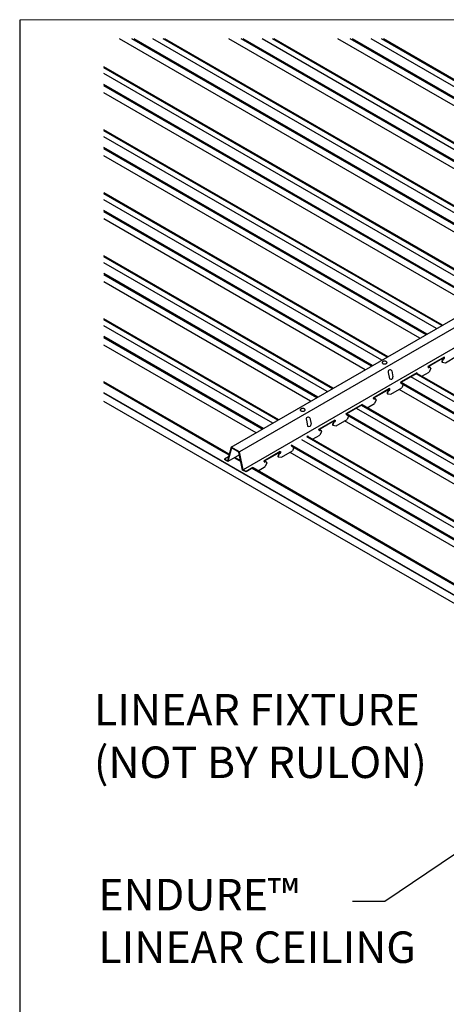
# Model space of a CAD drawing. Units: inches. Extents: x 43064 to 50852, y -12951 to -8210.
# Drawn here: x 43497 to 43524, y -9937 to -9874 of the extents above; entities that cross this region are included whole.
import ezdxf

# ---------------------------------------------------------------- set-up
doc = ezdxf.new("R2010")
doc.units = ezdxf.units.IN
doc.header["$MEASUREMENT"] = 0
for name, color, linetype in [('Building', 1, 'Continuous'), ('Carriers', 132, 'Continuous'), ('Notes', 12, 'Continuous'), ('Plasline', 253, 'Continuous')]:
    doc.layers.add(name, color=color, linetype=linetype)
doc.layers.add('Viewports', color=15, linetype='Continuous', plot=False)
doc.styles.add('RomanS', font='arial.ttf')
doc.dimstyles.new('00 Std Half inch equals foot', dxfattribs={"dimscale": 48, "dimtxt": 0.0625, "dimasz": 0.0625, "dimexe": 0.03125, "dimexo": 0.03125, "dimgap": 0.03125, "dimtad": 0, "dimtih": 1, "dimtoh": 1, "dimdec": 4, "dimzin": 3, "dimdsep": 46, "dimlunit": 4, "dimtxsty": 'RomanS', "dimcen": 0.09375, "dimdle": 0.125, "dimazin": 0, "dimtfac": 0.75, "dimtdec": 4, "dimtofl": 0, "dimtmove": 1, "dimatfit": 3, "dimfxl": 0, "dimfrac": 1, "dimtolj": 1, "dimtzin": 0, "dimarcsym": 0})

msp = doc.modelspace()

# ---------------------------------------------------------------- linework, layer by layer
at = {"layer": 'Building'}
for p, q in [((43530.04914, -9889.63789), (43505.26348, -9875.32788)), ((43533.51324, -9887.63789), (43512.19168, -9875.32788)), ((43536.97734, -9885.63789), (43519.11988, -9875.32788)), ((43526.58504, -9891.63789), (43502.1605, -9877.53638)), ((43523.25694, -9893.71641), (43502.1605, -9881.53638)), ((43519.79284, -9895.71641), (43502.1605, -9885.53638)), ((43516.32874, -9897.71641), (43502.1605, -9889.53638)), ((43512.86464, -9899.71641), (43502.1605, -9893.53638)), ((43550.97312, -9913.71836), (43521.6357, -9896.78039)), ((43547.50902, -9915.71836), (43518.1716, -9898.78039)), ((43544.04492, -9917.71836), (43514.7075, -9900.78039))]:
    msp.add_line(p, q, dxfattribs=at)
at = {"layer": 'Carriers'}
for p, q in [((43523.61174, -9895.84678), (43523.81891, -9895.87717)), ((43523.73236, -9895.55443), (43523.73236, -9895.52443)), ((43523.76849, -9895.57528), (43523.76849, -9895.54528)), ((43520.19777, -9896.50845), (43520.27734, -9896.89724)), ((43520.41124, -9896.3852), (43520.49081, -9896.77399)), ((43522.00031, -9896.55443), (43522.00031, -9896.52443)), ((43522.03644, -9896.57528), (43522.03644, -9896.54528)), ((43522.73446, -9896.14128), (43522.6992, -9896.12093)), ((43522.73446, -9896.17228), (43522.73446, -9896.14128)), ((43522.88824, -9896.23474), (43522.78589, -9896.47359)), ((43521.0024, -9897.14128), (43520.96714, -9897.12093)), ((43521.0024, -9897.17228), (43521.0024, -9897.14128)), ((43521.14273, -9897.26614), (43521.05384, -9897.47359)), ((43520.14764, -9897.84678), (43520.35481, -9897.87717)), ((43520.26826, -9897.55443), (43520.26826, -9897.52443)), ((43520.30439, -9897.57528), (43520.30439, -9897.54528)), ((43518.53621, -9898.55443), (43518.53621, -9898.52443)), ((43518.57234, -9898.57528), (43518.57234, -9898.54528)), ((43519.27035, -9898.14128), (43519.23509, -9898.12093)), ((43519.27035, -9898.17228), (43519.27035, -9898.14128)), ((43519.42414, -9898.23474), (43519.32179, -9898.47359)), ((43517.5383, -9899.14128), (43517.50304, -9899.12093)), ((43517.5383, -9899.14128), (43517.50304, -9899.12093)), ((43517.5383, -9899.17228), (43517.5383, -9899.14128)), ((43517.5383, -9899.17228), (43517.5383, -9899.14128)), ((43515.00161, -9899.50845), (43515.08119, -9899.89724)), ((43515.21509, -9899.3852), (43515.29466, -9899.77399)), ((43516.80416, -9899.55443), (43516.80416, -9899.52443)), ((43516.84029, -9899.57528), (43516.84029, -9899.54528)), ((43517.67863, -9899.26614), (43517.58974, -9899.47359)), ((43515.80625, -9900.14128), (43515.77099, -9900.12093)), ((43515.80625, -9900.17228), (43515.80625, -9900.14128)), ((43515.96004, -9900.23474), (43515.85769, -9900.47359)), ((43516.68354, -9899.84678), (43516.89071, -9899.87717)), ((43515.07211, -9900.55443), (43515.07211, -9900.52443)), ((43515.10824, -9900.57528), (43515.10824, -9900.54528)), ((43513.34006, -9901.55443), (43513.34006, -9901.52443)), ((43513.37618, -9901.57528), (43513.37618, -9901.54528)), ((43514.0742, -9901.14128), (43514.03894, -9901.12093)), ((43514.0742, -9901.17228), (43514.0742, -9901.14128)), ((43514.21453, -9901.26614), (43514.12564, -9901.47359)), ((43512.34215, -9902.14128), (43512.30689, -9902.12093)), ((43512.34215, -9902.17228), (43512.34215, -9902.14128)), ((43512.49593, -9902.23474), (43512.39359, -9902.47359)), ((43513.21943, -9901.84678), (43513.42661, -9901.87717)), ((43511.60801, -9902.55443), (43511.60801, -9902.52443)), ((43511.60801, -9902.55443), (43511.60801, -9902.52443)), ((43511.64413, -9902.57528), (43511.64413, -9902.54528)), ((43511.64413, -9902.57528), (43511.64413, -9902.54528))]:
    msp.add_line(p, q, dxfattribs=at)
for points in [[(43549.09132, -9880.66893), (43510.9862, -9902.66893)], [(43510.23449, -9901.23493), (43530.79662, -9889.36338)], [(43530.79662, -9889.96338), (43510.75411, -9901.53493)], [(43523.73236, -9895.52443), (43522.6992, -9896.12093)], [(43523.73236, -9895.55443), (43522.72518, -9896.13593)], [(43523.61174, -9895.84678), (43523.58576, -9895.83178)], [(43523.73236, -9895.52443), (43523.76849, -9895.54528)], [(43523.73236, -9895.55443), (43523.74251, -9895.56028)], [(43523.81891, -9895.87717), (43524.51794, -9895.47359)], [(43522.00031, -9896.52443), (43520.96714, -9897.12093)], [(43522.00031, -9896.55443), (43520.99313, -9897.13593)], [(43522.00031, -9896.52443), (43522.03644, -9896.54528)], [(43522.00031, -9896.55443), (43522.01046, -9896.56028)], [(43522.32658, -9896.73877), (43522.78589, -9896.47359)], [(43520.26826, -9897.52443), (43519.23509, -9898.12093)], [(43520.26826, -9897.55443), (43519.26107, -9898.13593)], [(43520.14764, -9897.84678), (43520.12166, -9897.83178)], [(43520.26826, -9897.52443), (43520.30439, -9897.54528)], [(43520.26826, -9897.55443), (43520.27841, -9897.56028)], [(43520.35481, -9897.87717), (43521.05384, -9897.47359)], [(43518.53621, -9898.52443), (43517.50304, -9899.12093)], [(43518.53621, -9898.55443), (43517.52902, -9899.13593)], [(43518.53621, -9898.52443), (43518.57234, -9898.54528)], [(43518.53621, -9898.55443), (43518.54636, -9898.56028)], [(43518.86248, -9898.73877), (43519.32179, -9898.47359)], [(43516.80416, -9899.52443), (43515.77099, -9900.12093)], [(43516.80416, -9899.55443), (43515.79697, -9900.13593)], [(43516.68354, -9899.84678), (43516.65755, -9899.83178)], [(43516.80416, -9899.52443), (43516.84029, -9899.54528)], [(43516.80416, -9899.55443), (43516.81431, -9899.56028)], [(43516.89071, -9899.87717), (43517.58974, -9899.47359)], [(43515.07211, -9900.52443), (43515.10824, -9900.54528)], [(43515.07211, -9900.55443), (43515.08225, -9900.56028)], [(43515.39837, -9900.73877), (43515.85769, -9900.47359)], [(43511.17196, -9902.77618), (43510.9862, -9902.66893), (43510.75411, -9901.53493), (43510.23449, -9901.23493), (43510.0024, -9902.10093), (43509.81663, -9901.99368)], [(43511.17196, -9902.81082), (43510.95952, -9902.68816), (43510.72742, -9901.55416), (43510.25335, -9901.28046), (43510.02125, -9902.14646), (43509.81663, -9902.02832)], [(43513.34006, -9901.52443), (43512.30689, -9902.12093)], [(43513.34006, -9901.55443), (43512.33287, -9902.13593)], [(43513.34006, -9901.52443), (43513.37618, -9901.54528)], [(43513.34006, -9901.55443), (43513.3502, -9901.56028)], [(43513.42661, -9901.87717), (43514.12564, -9901.47359)], [(43510.07041, -9901.84716), (43509.81663, -9901.99368)], [(43509.81663, -9901.99368), (43509.81663, -9902.02832)], [(43510.76121, -9901.71924), (43510.02125, -9902.14646)], [(43513.21943, -9901.84678), (43513.19345, -9901.83178)], [(43511.60801, -9902.52443), (43511.17196, -9902.77618)], [(43511.60801, -9902.55443), (43511.17196, -9902.81082)], [(43511.17196, -9902.77618), (43511.17196, -9902.81082)], [(43511.60801, -9902.52443), (43511.64413, -9902.54528)], [(43511.60801, -9902.52443), (43511.64413, -9902.54528)], [(43511.60801, -9902.55443), (43511.61815, -9902.56028)], [(43511.60801, -9902.55443), (43511.61815, -9902.56028)], [(43511.93427, -9902.73877), (43512.39359, -9902.47359)]]:
    msp.add_lwpolyline(points, dxfattribs=at)
for points in [[(43519.96437, -9895.78248, 0.05875187), (43519.9029, -9895.78973, 0.07234108), (43519.85612, -9895.80837, 0.10661705), (43519.82121, -9895.83999, 0.15685122), (43519.81128, -9895.87087, 0.15685122), (43519.82121, -9895.90175, 0.10661705), (43519.85612, -9895.93337, 0.07234108), (43519.9029, -9895.95201, 0.05875187), (43519.96437, -9895.95926, 0.05875187), (43520.02584, -9895.95201, 0.07234108), (43520.07262, -9895.93337, 0.10661705), (43520.10753, -9895.90175, 0.15685122), (43520.11746, -9895.87087, 0.15685122), (43520.10753, -9895.83999, 0.10661705), (43520.07262, -9895.80837, 0.07234108), (43520.02584, -9895.78973, 0.05875187)], [(43514.76822, -9898.78248, 0.05875187), (43514.70674, -9898.78973, 0.07234108), (43514.65996, -9898.80837, 0.10661705), (43514.62505, -9898.83999, 0.15685122), (43514.61512, -9898.87087, 0.15685122), (43514.62505, -9898.90175, 0.10661705), (43514.65996, -9898.93337, 0.07234108), (43514.70674, -9898.95201, 0.05875187), (43514.76822, -9898.95926, 0.05875187), (43514.82969, -9898.95201, 0.07234108), (43514.87647, -9898.93337, 0.10661705), (43514.91138, -9898.90175, 0.15685122), (43514.92131, -9898.87087, 0.15685122), (43514.91138, -9898.83999, 0.10661705), (43514.87647, -9898.80837, 0.07234108), (43514.82969, -9898.78973, 0.05875187)]]:
    msp.add_lwpolyline(points, format="xyb", close=True, dxfattribs=at)
for points in [[(43523.62381, -9895.70375, 0.05875187), (43523.59446, -9895.77198, 0.07234108), (43523.58576, -9895.83178, 0.10661705)], [(43523.64979, -9895.71875, 0.05875187), (43523.62044, -9895.78698, 0.07234108), (43523.61174, -9895.84678, 0.10661705)], [(43523.71566, -9895.60678, 0.07234108), (43523.66822, -9895.64422, 0.05875187), (43523.62381, -9895.70375, 0.05875187)], [(43523.74164, -9895.62178, 0.07234108), (43523.6942, -9895.65922, 0.05875187), (43523.64979, -9895.71875, 0.05875187)], [(43523.71566, -9895.60678, 0.07234108), (43523.72547, -9895.59905, 0.05875187), (43523.73465, -9895.58675, 0.05875187), (43523.74071, -9895.57264, 0.07234108), (43523.74251, -9895.56028, 0.00876078)], [(43523.74164, -9895.62178, 0.07234108), (43523.75145, -9895.61405, 0.05875187), (43523.76063, -9895.60175, 0.05875187), (43523.76669, -9895.58764, 0.07234108), (43523.76849, -9895.57528, 0.10661705)], [(43522.73446, -9896.17228, 0.10661705), (43522.73692, -9896.1837, 0.15685122), (43522.74232, -9896.18967, 0.15685122), (43522.75018, -9896.19136, 0.10661705), (43522.7613, -9896.18778, 0.07234108)], [(43522.83927, -9896.17274, 0.05962775), (43522.82718, -9896.16369, 0.15685122), (43522.78913, -9896.15548, 0.10661705), (43522.73532, -9896.17278, 0.07234108)], [(43522.88824, -9896.23474, 0.05356499), (43522.87929, -9896.20753, 0.15685122), (43522.85316, -9896.17869, 0.15685122), (43522.81511, -9896.17048, 0.10661705), (43522.7613, -9896.18778, 0.07234108)], [(43521.0024, -9897.17228, 0.10661705), (43521.00487, -9897.1837, 0.15685122), (43521.01027, -9897.18967, 0.15685122)], [(43520.1597, -9897.70375, 0.05875187), (43520.13035, -9897.77198, 0.07234108), (43520.12166, -9897.83178, 0.10661705)], [(43520.18569, -9897.71875, 0.05875187), (43520.15633, -9897.78698, 0.07234108), (43520.14764, -9897.84678, 0.10661705)], [(43520.25156, -9897.60678, 0.07234108), (43520.20412, -9897.64422, 0.05875187), (43520.1597, -9897.70375, 0.05875187)], [(43520.27754, -9897.62178, 0.07234108), (43520.2301, -9897.65922, 0.05875187), (43520.18569, -9897.71875, 0.05875187)], [(43520.25156, -9897.60678, 0.07234108), (43520.26136, -9897.59905, 0.05875187), (43520.27054, -9897.58675, 0.05875187), (43520.27661, -9897.57264, 0.07234108), (43520.27841, -9897.56028, 0.00876078)], [(43520.27754, -9897.62178, 0.07234108), (43520.28735, -9897.61405, 0.05875187), (43520.29652, -9897.60175, 0.05875187), (43520.30259, -9897.58764, 0.07234108), (43520.30439, -9897.57528, 0.10661705)], [(43519.27035, -9898.17228, 0.10661705), (43519.27282, -9898.1837, 0.15685122), (43519.27822, -9898.18967, 0.15685122), (43519.28608, -9898.19136, 0.10661705), (43519.2972, -9898.18778, 0.07234108)], [(43519.37517, -9898.17274, 0.05962775), (43519.36308, -9898.16369, 0.15685122), (43519.32503, -9898.15548, 0.10661705), (43519.27122, -9898.17278, 0.07234108)], [(43519.42414, -9898.23474, 0.05356499), (43519.41519, -9898.20753, 0.15685122), (43519.38906, -9898.17869, 0.15685122), (43519.35101, -9898.17048, 0.10661705), (43519.2972, -9898.18778, 0.07234108)], [(43517.5383, -9899.17228, 0.10661705), (43517.54077, -9899.1837, 0.15685122), (43517.54617, -9899.18967, 0.15685122)], [(43517.5383, -9899.17228, 0.10661705), (43517.54077, -9899.1837, 0.15685122), (43517.54617, -9899.18967, 0.15685122)], [(43516.6956, -9899.70375, 0.05875187), (43516.66625, -9899.77198, 0.07234108), (43516.65755, -9899.83178, 0.10661705)], [(43516.72158, -9899.71875, 0.05875187), (43516.69223, -9899.78698, 0.07234108), (43516.68354, -9899.84678, 0.10661705)], [(43516.78746, -9899.60678, 0.07234108), (43516.74002, -9899.64422, 0.05875187), (43516.6956, -9899.70375, 0.05875187)], [(43516.81344, -9899.62178, 0.07234108), (43516.766, -9899.65922, 0.05875187), (43516.72158, -9899.71875, 0.05875187)], [(43516.78746, -9899.60678, 0.07234108), (43516.79726, -9899.59905, 0.05875187), (43516.80644, -9899.58675, 0.05875187), (43516.81251, -9899.57264, 0.07234108), (43516.81431, -9899.56028, 0.00876078)], [(43516.81344, -9899.62178, 0.07234108), (43516.82324, -9899.61405, 0.05875187), (43516.83242, -9899.60175, 0.05875187), (43516.83849, -9899.58764, 0.07234108), (43516.84029, -9899.57528, 0.10661705)], [(43515.80625, -9900.17228, 0.10661705), (43515.80871, -9900.1837, 0.15685122), (43515.81412, -9900.18967, 0.15685122), (43515.82198, -9900.19136, 0.10661705), (43515.8331, -9900.18778, 0.07234108)], [(43515.91107, -9900.17274, 0.05962775), (43515.89897, -9900.16369, 0.15685122), (43515.86093, -9900.15548, 0.10661705), (43515.80712, -9900.17278, 0.07234108)], [(43515.96004, -9900.23474, 0.05356499), (43515.95109, -9900.20753, 0.15685122), (43515.92495, -9900.17869, 0.15685122), (43515.88691, -9900.17048, 0.10661705), (43515.8331, -9900.18778, 0.07234108)], [(43513.2315, -9901.70375, 0.05875187), (43513.20215, -9901.77198, 0.07234108), (43513.19345, -9901.83178, 0.10661705)], [(43513.32336, -9901.60678, 0.07234108), (43513.27592, -9901.64422, 0.05875187), (43513.2315, -9901.70375, 0.05875187)], [(43513.34934, -9901.62178, 0.07234108), (43513.3019, -9901.65922, 0.05875187), (43513.25748, -9901.71875, 0.05875187)], [(43513.32336, -9901.60678, 0.07234108), (43513.33316, -9901.59905, 0.05875187), (43513.34234, -9901.58675, 0.05875187), (43513.34841, -9901.57264, 0.07234108), (43513.3502, -9901.56028, 0.00876078)], [(43513.34934, -9901.62178, 0.07234108), (43513.35914, -9901.61405, 0.05875187), (43513.36832, -9901.60175, 0.05875187), (43513.37439, -9901.58764, 0.07234108), (43513.37618, -9901.57528, 0.10661705)], [(43514.0742, -9901.17228, 0.10661705), (43514.07666, -9901.1837, 0.15685122), (43514.08206, -9901.18967, 0.15685122)], [(43512.34215, -9902.17228, 0.10661705), (43512.34461, -9902.1837, 0.15685122), (43512.35001, -9902.18967, 0.15685122), (43512.35788, -9902.19136, 0.10661705), (43512.369, -9902.18778, 0.07234108)], [(43512.44696, -9902.17274, 0.05962775), (43512.43487, -9902.16369, 0.15685122), (43512.39682, -9902.15548, 0.10661705), (43512.34302, -9902.17278, 0.07234108)], [(43512.49593, -9902.23474, 0.05356499), (43512.48698, -9902.20753, 0.15685122), (43512.46085, -9902.17869, 0.15685122), (43512.4228, -9902.17048, 0.10661705), (43512.369, -9902.18778, 0.07234108)], [(43513.25748, -9901.71875, 0.05875187), (43513.22813, -9901.78698, 0.07234108), (43513.21943, -9901.84678, 0.10661705)]]:
    msp.add_lwpolyline(points, format="xyb", dxfattribs=at)
for centre, radius, start, end in [((43520.30978, -9896.45596), 0.1237, 34.8895903, 205.1104097), ((43520.36671, -9896.80554), 0.12805, 225.7354957, 14.2645043), ((43515.11362, -9899.45596), 0.1237, 34.8895903, 205.1104097), ((43515.17056, -9899.80554), 0.12805, 225.7354957, 14.2645043)]:
    msp.add_arc(centre, radius, start, end, dxfattribs=at)
at = {"layer": 'Plasline'}
for p, q in [((43529.12811, -9890.32669), (43503.1494, -9875.32788)), ((43529.51798, -9890.1016), (43503.92915, -9875.32788)), ((43529.58736, -9890.06154), (43504.06791, -9875.32788)), ((43530.56662, -9889.49617), (43506.02643, -9875.32788)), ((43532.59221, -9888.32669), (43510.0776, -9875.32788)), ((43532.98209, -9888.1016), (43510.85736, -9875.32788)), ((43533.05146, -9888.06154), (43510.99611, -9875.32788)), ((43534.03072, -9887.49617), (43512.95463, -9875.32788)), ((43536.05631, -9886.32669), (43517.00581, -9875.32788)), ((43536.44619, -9886.1016), (43517.78556, -9875.32788)), ((43536.51556, -9886.06154), (43517.92431, -9875.32788)), ((43537.49483, -9885.49617), (43519.88284, -9875.32788)), ((43527.10252, -9891.49617), (43502.1605, -9877.09588)), ((43526.12326, -9892.06154), (43502.1605, -9878.22664)), ((43526.05388, -9892.1016), (43502.1605, -9878.30675)), ((43525.66401, -9892.32669), (43502.1605, -9878.75694)), ((43523.63842, -9893.49617), (43502.1605, -9881.09588)), ((43522.65916, -9894.06154), (43502.1605, -9882.22664)), ((43522.58978, -9894.1016), (43502.1605, -9882.30675)), ((43522.1999, -9894.32669), (43502.1605, -9882.75694)), ((43520.17432, -9895.49617), (43502.1605, -9885.09588)), ((43519.19506, -9896.06154), (43502.1605, -9886.22664)), ((43519.12568, -9896.1016), (43502.1605, -9886.30675)), ((43518.7358, -9896.32669), (43502.1605, -9886.75694)), ((43518.7358, -9896.32669), (43502.1605, -9886.75694)), ((43516.71022, -9897.49617), (43502.1605, -9889.09588)), ((43515.73095, -9898.06154), (43502.1605, -9890.22664)), ((43515.66158, -9898.1016), (43502.1605, -9890.30675)), ((43515.2717, -9898.32669), (43502.1605, -9890.75694)), ((43515.2717, -9898.32669), (43502.1605, -9890.75694)), ((43513.24611, -9899.49617), (43502.1605, -9893.09588)), ((43512.26685, -9900.06154), (43502.1605, -9894.22664)), ((43512.19748, -9900.1016), (43502.1605, -9894.30675)), ((43511.8076, -9900.32669), (43502.1605, -9894.75694)), ((43511.8076, -9900.32669), (43502.1605, -9894.75694)), ((43551.35509, -9913.49839), (43522.01766, -9896.56042)), ((43510.11323, -9901.68739), (43502.1605, -9897.09588)), ((43509.78201, -9901.49617), (43502.1605, -9897.09588)), ((43550.30511, -9914.10305), (43521.01027, -9897.18967)), ((43550.37457, -9914.06305), (43521.03792, -9897.12552)), ((43576.3064, -9940.60374), (43502.1605, -9897.79559)), ((43576.3064, -9940.63072), (43502.1605, -9897.82256)), ((43549.91473, -9914.32786), (43520.89216, -9897.57167)), ((43549.91917, -9914.33042), (43520.89216, -9897.57167)), ((43576.3064, -9941.14783), (43502.1605, -9898.33968)), ((43547.89099, -9915.49839), (43518.55356, -9898.56042)), ((43546.84101, -9916.10305), (43517.54617, -9899.18967)), ((43546.91047, -9916.06305), (43517.57382, -9899.12552)), ((43546.45507, -9916.33042), (43517.42806, -9899.57167)), ((43546.45063, -9916.32786), (43517.42806, -9899.57167)), ((43544.42689, -9917.49839), (43515.08946, -9900.56042)), ((43542.99096, -9918.33042), (43513.96396, -9901.57167)), ((43542.98653, -9918.32786), (43513.96396, -9901.57167)), ((43543.3769, -9918.10305), (43514.08206, -9901.18967)), ((43543.44637, -9918.06305), (43514.10971, -9901.12552)), ((43510.84065, -9902.10737), (43510.4648, -9901.89037)), ((43541.29014, -9919.68739), (43511.62536, -9902.56042)), ((43540.96278, -9919.49839), (43511.62536, -9902.56042))]:
    msp.add_line(p, q, dxfattribs=at)
for points in [[(43530.51295, -9889.52715), (43505.91909, -9875.32788)], [(43533.97705, -9887.52715), (43512.84729, -9875.32788)], [(43537.44115, -9885.52715), (43519.7755, -9875.32788)], [(43527.04885, -9891.52715), (43502.1605, -9877.15786)], [(43523.58475, -9893.52715), (43502.1605, -9881.15786)], [(43520.12065, -9895.52715), (43502.1605, -9885.15786)], [(43516.65655, -9897.52715), (43502.1605, -9889.15786)], [(43513.19244, -9899.52715), (43502.1605, -9893.15786)], [(43551.30135, -9913.52934), (43521.96351, -9896.59113)], [(43510.09884, -9901.74106), (43502.1605, -9897.15786)], [(43509.72834, -9901.52715), (43502.1605, -9897.15786)], [(43547.83725, -9915.52934), (43518.49941, -9898.59113)], [(43544.37315, -9917.52934), (43515.0353, -9900.59113)], [(43510.85503, -9902.17765), (43510.41113, -9901.92136)], [(43541.27576, -9919.74106), (43511.5712, -9902.59113)]]:
    msp.add_lwpolyline(points, dxfattribs=at)
at = {"layer": 'Viewports', "ltscale": 12}
msp.add_lwpolyline([(43496.81776, -9956.14846), (43673.17123, -9956.14846), (43673.1712, -9874.1117), (43496.81776, -9874.14846)], close=True, dxfattribs=at)

# ---------------------------------------------------------------- texts
at = {"layer": 'Notes', "ltscale": 12, "insert": (43501.52441, -9916.90162), "char_height": 2, "attachment_point": 1, "style": 'RomanS'}
msp.add_mtext('LINEAR FIXTURE\\P(NOT BY RULON)', dxfattribs=at)
at = {"layer": 'Notes', "ltscale": 12, "insert": (43501.80363, -9928.63711), "char_height": 2, "width": 21.9120406, "attachment_point": 1, "style": 'RomanS'}
msp.add_mtext('ENDURE™ LINEAR CEILING', dxfattribs=at)

# ---------------------------------------------------------------- leaders
at = {"layer": 'Notes', "ltscale": 12}
msp.add_leader([(43536.31908, -9918.98648), (43519.97769, -9930.075), (43517.92737, -9930.075)], dimstyle='00 Std Half inch equals foot', override={"dimscale": 32, "dimgap": 0.03125, "dimtad": 0}, dxfattribs=at)

doc.saveas('drawing.dxf')
